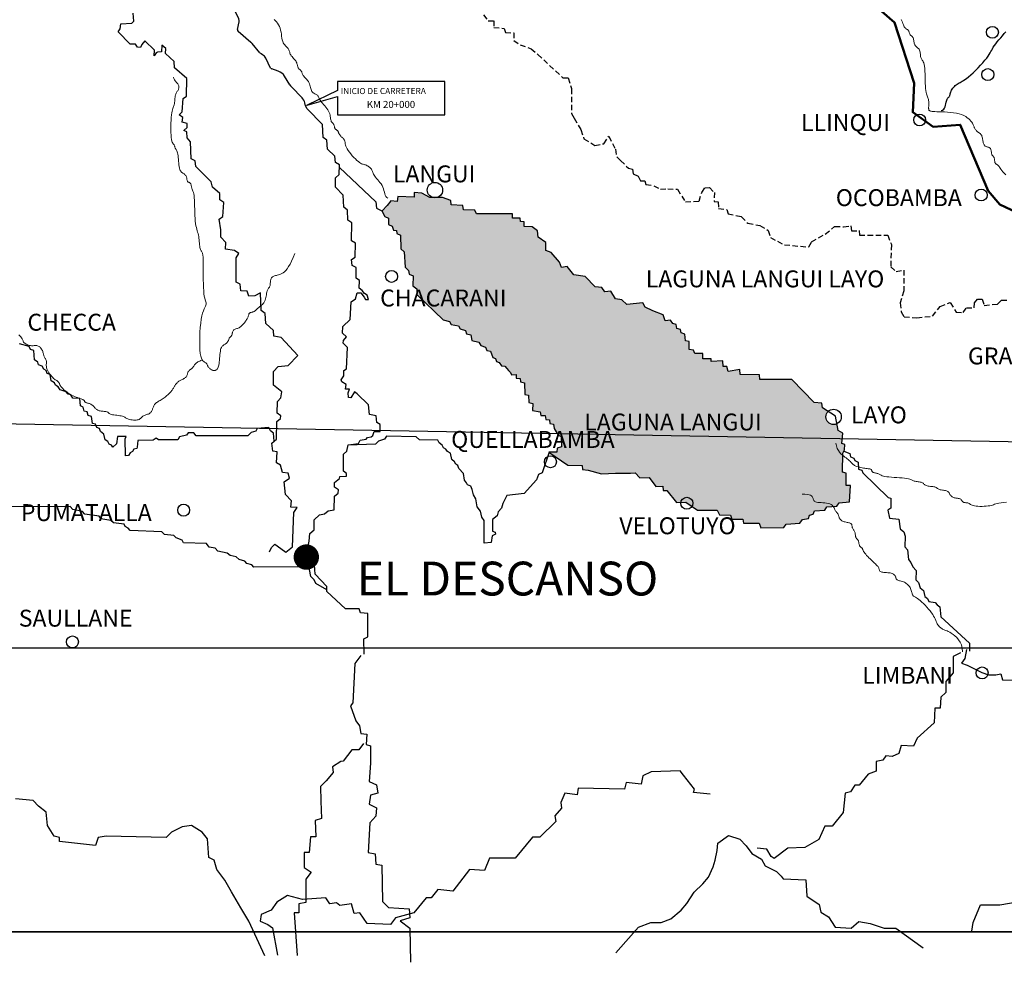
# Model space of a CAD drawing. Units: millimetres. Extents: x -442951 to 2690241, y -438021 to 2184376.
# Drawn here: x 555499 to 584618, y -359942 to -332084 of the extents above; entities that cross this region are included whole.
import ezdxf

# ---------------------------------------------------------------- set-up
doc = ezdxf.new("R2010")
doc.units = ezdxf.units.MM
doc.linetypes.add('HIDDEN2', pattern=[4.7625, 3.175, -1.5875])
for name, color, linetype, lineweight in [('Cuadros', 1, 'Continuous', 25), ('EJE', 3, 'Continuous', 30), ('Marco', 1, 'Continuous', 30), ('Rio Delfi', 140, 'Continuous', 0), ('Texto titulo', 7, 'Continuous', 5)]:
    doc.layers.add(name, color=color, linetype=linetype, lineweight=lineweight)
for name, color, linetype in [('PIS', 5, 'Continuous'), ('r-dptl', 30, 'Continuous'), ('RUTA-28', 7, 'Continuous'), ('TX-RHB', 5, 'Continuous')]:
    doc.layers.add(name, color=color, linetype=linetype)
doc.styles.add('Arial', font='ARIAL.TTF')
doc.styles.add('MHG', font='swissel.ttf')
doc.styles.add('STYLE2', font='ARIAL.TTF')
picture_1 = doc.add_image_def('image1.dib', size_in_pixel=(401, 349))

# ---------------------------------------------------------------- blocks, each defined once
blk = doc.blocks.new('Sicuani')
at = {"layer": 'EJE'}
for p, q in [((252703, 8412427), (252661, 8412487)), ((252663, 8412518), (252663, 8412518)), ((252703, 8412517), (252766, 8412431)), ((252494, 8412161), (252534, 8412226)), ((252572, 8412202), (252505, 8412104)), ((252541, 8412087), (252555, 8412129)), ((252566, 8412234), (252566, 8412234)), ((252566, 8412143), (252598, 8412168)), ((252610, 8412189), (252615, 8412241)), ((252623, 8412265), (252655, 8412316)), ((252662, 8412323), (252686, 8412339)), ((252219, 8411788), (252238, 8411876)), ((252257, 8411906), (252312, 8411947)), ((252324, 8411956), (252439, 8412025)), ((252460, 8412054), (252469, 8412098)), ((252512, 8412076), (252512, 8412076)), ((252031, 8411549), (252056, 8411595)), ((252067, 8411615), (252092, 8411655)), ((252139, 8411705), (252185, 8411738)), ((251683, 8411229), (251785, 8411330)), ((251809, 8411341), (251850, 8411344)), ((251875, 8411357), (252011, 8411518)), ((251275, 8410965), (251371, 8411033)), ((251386, 8411055), (251394, 8411082)), ((251429, 8411121), (251470, 8411137)), ((251525, 8411153), (251558, 8411159)), ((251581, 8411170), (251615, 8411198)), ((251631, 8411207), (251663, 8411217)), ((249614, 8410569), (249784, 8410812)), ((249908, 8410886), (250102, 8410908)), ((250188, 8410888), (250277, 8410831)), ((250292, 8410824), (250462, 8410765)), ((250504, 8410759), (250641, 8410763)), ((250710, 8410788), (250835, 8410884)), ((250881, 8410892), (250933, 8410875)), ((251001, 8410878), (251123, 8410929)), ((251136, 8410932), (251216, 8410942)), ((249301, 8409936), (249601, 8410546)), ((248705, 8409571), (248818, 8409841)), ((248923, 8409907), (249228, 8409893)), ((248690, 8409091), (248696, 8409531)), ((248823, 8408875), (248738, 8408966)), ((248917, 8408682), (248831, 8408864)), ((248877, 8408367), (248927, 8408592)), ((249280, 8407982), (248897, 8408308)), ((249540, 8407677), (249313, 8407948)), ((249624, 8407616), (249578, 8407645)), ((249862, 8407224), (249717, 8407514)), ((250085, 8407131), (249894, 8407196)), ((250430, 8406729), (250274, 8406980)), ((250789, 8406346), (250476, 8406670)), ((250896, 8406111), (250872, 8406198)), ((250917, 8406128), (250938, 8406128))]:
    blk.add_line(p, q, dxfattribs=at)
for centre, radius, start, end in [((252682, 8412502), 25.3, 139.3722, 214.5528), ((252682, 8412502), 25.3, 36.3695, 139.3722), ((252651, 8412392), 63, 303.6639, 34.5528), ((252661, 8412058), 196, 148.4889, 168.4278), ((252553, 8412215), 22.6, 56.8028, 148.4889), ((252584, 8412119), 30, 127.4195, 160.7833), ((252553, 8412215), 22.6, 325.6389, 56.8028), ((252580, 8412192), 30, 307.4195, 354.9472), ((252667, 8412236), 53, 147.8222, 174.9472), ((252674, 8412305), 22, 123.6639, 147.8222), ((252287, 8411866), 50, 127.0611, 167.6139), ((252398, 8411833), 143, 120.9833, 127.0611), ((252416, 8412063), 45, 300.9833, 348.4278), ((252522, 8412093), 20, 145.6389, 240.8583), ((252522, 8412093), 20, 240.8583, 340.7833), ((251882, 8411628), 169, 319.7805, 332.2139), ((252337, 8411447), 318, 148.1472, 152.2139), ((252240, 8411563), 174, 125.3389, 148.1472), ((252137, 8411806), 84, 305.3389, 347.6139), ((251813, 8411301), 40, 94.9805, 134.5389), ((251846, 8411381), 37, 274.9805, 319.7805), ((251200, 8411071), 130, 277.3167, 305.3917), ((251347, 8411066), 40, 305.3917, 343.7361), ((251451, 8411065), 60, 112.1083, 163.7361), ((251574, 8410881), 277, 100.2, 112.1083), ((251549, 8411209), 50, 280.2, 309.5305), ((251647, 8411160), 50, 108.0306, 129.5305), ((251648, 8411265), 50, 288.0306, 314.5389), ((249928, 8410712), 175, 96.4583, 145.0611), ((250117, 8410776), 132, 57.4861, 96.4583), ((250315, 8410892), 72, 237.4861, 251.0083), ((250500, 8410878), 119, 251.0083, 271.875), ((250637, 8410882), 119, 271.875, 307.5389), ((250865, 8410844), 50, 72.0084, 127.5389), ((250963, 8410968), 98, 252.0084, 292.6694), ((251142, 8410882), 50, 97.3167, 112.6694), ((249754, 8410471), 171, 145.0611, 153.8056), ((248918, 8409799), 108, 87.4139, 157.1889), ((249232, 8409970), 77, 267.4139, 333.8056), ((248803, 8409529), 107, 157.1889, 179.1639), ((248870, 8409089), 180, 179.1639, 222.975), ((248792, 8408846), 43, 25.4445, 42.975), ((248790, 8408622), 140, 347.4944, 25.4445), ((248936, 8408354), 60, 167.4944, 229.5722), ((249096, 8407765), 284, 39.9583, 49.5722), ((249659, 8407777), 155, 219.9583, 238.2722), ((249491, 8407401), 253, 26.55, 58.2722), ((249912, 8407249), 56, 206.55, 251.1472), ((249968, 8406790), 360, 31.8833, 71.1472), ((250736, 8406919), 360, 211.8833, 223.9639), ((250544, 8406110), 340, 15.15, 43.9639)]:
    blk.add_arc(centre, radius, start, end, dxfattribs=at)

msp = doc.modelspace()

# ---------------------------------------------------------------- hatches: boundary and pattern name
at = {"layer": 'Rio Delfi'}
h = msp.add_hatch(color=256, dxfattribs=at)
h.paths.add_polyline_path([(575293, -341599), (575190, -341571), (575170, -341373), (575061, -341343), (575045, -341243), (574930, -341211), (574910, -341092), (574812, -341064), (574744, -340960), (574585, -340983), (574527, -340805), (574221, -340688), (574001, -340582), (573927, -340456), (573453, -340503), (573310, -340367), (573116, -340331), (572980, -340109), (572801, -340130), (572715, -340001), (572522, -339980), (572220, -339675), (571891, -339629), (571687, -339379), (571519, -339406), (571459, -339249), (571213, -338961), (571055, -338901), (571055, -338664), (570833, -338507), (570814, -338320), (570659, -338208), (570421, -338194), (570421, -338053), (570313, -338044), (570299, -337946), (570075, -337946), (570070, -337824), (569006, -337817), (568958, -337713), (568619, -337699), (568600, -337572), (568260, -337558), (568246, -337426), (568000, -337336), (567847, -337336, -0.150324), (567714, -337336), (567627, -337336), (567395, -337212), (567162, -337195), (567162, -337328), (566681, -337311), (566664, -337452), (566474, -337436), (566366, -337577), (566214, -337736), (566295, -337897), (566401, -337953), (566410, -338136), (566513, -338183), (566553, -338301), (566640, -338314), (566653, -338401), (566757, -338447), (566769, -338854), (566873, -338941), (566894, -339400), (566998, -339500), (567015, -339608), (567139, -339657), (567123, -339952), (567248, -340035), (567243, -340206), (568019, -340952), (568212, -340999), (568258, -341091), (568480, -341133), (568521, -341221), (568682, -341267), (568716, -341367), (568838, -341401), (568871, -341565), (569078, -341610), (569136, -341708), (569276, -341766), (569313, -341859), (569423, -341883), (569489, -342063), (569566, -342093), (569597, -342189), (569682, -342217), (569743, -342316), (569842, -342325), (569905, -342391), (569951, -342453), (570016, -342514), (570044, -342579), (570177, -342572), (570186, -342678), (570303, -342687), (570305, -342790), (570424, -342813), (570433, -343163), (570550, -343183), (570555, -343394), (570674, -343429), (570669, -343636), (570892, -343670), (570912, -343780), (571038, -343780), (571054, -343897), (571164, -343913), (571178, -344019), (571288, -344037), (571302, -344163), (571427, -344363), (571511, -344406), (571524, -344707), (571394, -344752), (571383, -344864), (571151, -344864), (571709, -345246), (572136, -345257), (572141, -345375), (572310, -345397), (572709, -345510), (573119, -345487), (573566, -345488), (573700, -345475), (573840, -345628), (574113, -345615), (574310, -345882), (574519, -345875), (574526, -345996), (574640, -345996), (574926, -346351), (575196, -346341), (575545, -346583), (576127, -346583), (576190, -346717), (576521, -346726), (576557, -346843), (576889, -346843), (576907, -346968), (577368, -346966), (577415, -347099), (578094, -347087), (578163, -346995), (578571, -346966), (578652, -346851), (578825, -346828), (578859, -346731), (578969, -346702), (579003, -346598), (579314, -346575), (579372, -346483), (579558, -346469), (579661, -346461), (579731, -346365), (580042, -346331), (580064, -345854), (579938, -345847), (579938, -345485), (579828, -345458), (579839, -344960), (579828, -344950), (579839, -344959), (579841, -344890), (579894, -344798), (579900, -344639), (579814, -344613), (579847, -344302), (579709, -344229), (579667, -344026, -0.55237), (579343, -343822, -0.196843), (579408, -343663), (579237, -343552), (579221, -343413), (578997, -343402), (578335, -342717), (577387, -342717), (577374, -342578), (576805, -342570), (576797, -342425), (576448, -342484), (576414, -342331), (576303, -342331), (576294, -342170), (575945, -342187), (575945, -342102), (575698, -342102), (575698, -341948), (575468, -341945), (575429, -341849), (575301, -341829)])
h.paths.add_polyline_path([(572073, -344357), (578490, -344357), (578490, -343607), (572073, -343607)], flags=24)

# ---------------------------------------------------------------- linework, layer by layer
msp.add_line((538536, -343735), (608092, -344962))
msp.add_lwpolyline([(539598, -359044), (604004, -359044), (604004, -302989), (539598, -302989)], close=True)
at = {"color": 1}
msp.add_lwpolyline([(551948, -350647), (592021, -350647), (592021, -319204), (551948, -319204)], close=True, dxfattribs=at)
for points in [[(562888, -347807), (562942, -347684), (563049, -347587), (563221, -347716), (563372, -347823), (563565, -347662), (563608, -346648), (563705, -346497), (563517, -346487), (563533, -346304), (563356, -346121), (563317, -345741), (563476, -345635), (563438, -345484), (563272, -345469), (563211, -345249), (563097, -345181), (563112, -344856), (562984, -344833), (562953, -344598), (563097, -344485), (563104, -343955), (563207, -343871), (563217, -343796), (563118, -343708), (563122, -343365), (563224, -343263), (563251, -343080), (563001, -342884), (563005, -342480), (563140, -342333), (563438, -342308), (563721, -342005), (563235, -341474), (563015, -341441), (563002, -341270), (562779, -341060), (562759, -340770), (562637, -340682), (562616, -340152), (562450, -340247), (562277, -340250), (562229, -340107), (562036, -340100), (562017, -339902), (561896, -339843), (561905, -339124), (561984, -338993), (561853, -338901), (561587, -338862), (561594, -338670), (561449, -338515), (561449, -338292), (561402, -337982), (561505, -337899), (561539, -337489), (561418, -337412), (561415, -337224), (561196, -337035), (561159, -336871), (560710, -336422), (560688, -336256), (560568, -336196), (560554, -335689), (560456, -335580), (560446, -335400), (560353, -335361), (560450, -335270), (560456, -335150), (560304, -335114), (560325, -334973), (560215, -334891), (560303, -334810), (560329, -334413), (560431, -334346), (560441, -333822), (560075, -333502), (560072, -333319), (559807, -333083), (559818, -332938), (559701, -332832), (559691, -333037), (559578, -333040), (559532, -333062), (559475, -333153), (559486, -332987), (559196, -332709), (559115, -332815), (559076, -332903), (558985, -332899), (558921, -332808), (558770, -332805), (558411, -332442), (558469, -332349), (558493, -332210), (558819, -332185), (558872, -332130), (558850, -331890)], [(565690, -350831), (565676, -350385), (565794, -350322), (565797, -349631), (565580, -349617), (565536, -349496), (565131, -349496), (564586, -348980), (564584, -348831), (564235, -348473), (564218, -348191), (563992, -347829), (564061, -347493), (564077, -347268), (564209, -347163), (564211, -346867), (564370, -346722), (564515, -346690), (564623, -346595), (564800, -346565), (564813, -346170), (564919, -346077), (564929, -345979), (564808, -345903), (564813, -345763), (564956, -345645), (564966, -345581), (565160, -345579), (565165, -345495), (565079, -345428), (565073, -344929), (565178, -344833), (565217, -344650), (565518, -344612), (565572, -344513), (565746, -344485), (565786, -344429), (565890, -344416), (565942, -344368), (565979, -344256), (566157, -344250), (566160, -344049), (566064, -343986), (566044, -343792), (565843, -343756), (565810, -343466), (565484, -343139), (565401, -343083), (565293, -343260), (565223, -343254), (565217, -343116), (565253, -343007), (565138, -343007), (565158, -342869), (565029, -342790), (565006, -342724), (565088, -342605), (565085, -342449), (565167, -342400), (565197, -341772), (565061, -341643), (565074, -341566), (565167, -341457), (565041, -341347), (565058, -341152), (565274, -340944), (565300, -340426), (565433, -340329), (565480, -340156), (565586, -340156), (565686, -340283), (565729, -340356), (565815, -340349), (565775, -340223), (565696, -340173), (565626, -340083), (565540, -340014), (565553, -339795), (565447, -339722), (565446, -339408), (565327, -339351), (565310, -339172), (565423, -339099), (565430, -338693), (565314, -338619), (565324, -338085), (565207, -338004), (565194, -337715), (565081, -337622), (565068, -337267), (564841, -337030), (564835, -336758), (564951, -336655), (564961, -336375), (564835, -336305), (564818, -336119), (564605, -335906), (564579, -335640), (564469, -335570), (564456, -335178), (564000, -334715), (563955, -334625)]]:
    msp.add_lwpolyline(points, dxfattribs=at)
at = {"color": 0, "linetype": 'HIDDEN2', "ltscale": 50}
msp.add_lwpolyline([(569219, -331937), (569354, -332120), (569525, -332120), (569525, -332316), (569831, -332340), (569868, -332463), (570113, -332475), (570113, -332695), (570297, -332830), (570627, -332940), (570823, -333111), (571562, -333804), (571721, -333804), (571819, -334122), (571819, -334856), (571893, -334990), (572089, -335333), (572186, -335602), (572505, -335798), (572774, -335749), (572921, -335529), (573117, -335908), (573154, -336132), (573267, -336245), (573500, -336472), (573620, -336497), (573646, -336636), (573791, -336705), (573854, -336850), (573986, -336850), (574018, -336951), (574251, -336989), (574447, -337096), (574668, -337083), (574951, -337096), (575185, -337468), (575589, -337449), (575672, -337186), (575767, -337054), (575899, -337047), (576044, -337192), (576038, -337457), (576152, -337463), (576164, -337665), (576410, -337690), (576448, -337823), (576839, -337905), (577037, -338102), (577390, -338165), (577636, -338310), (577699, -338524), (578115, -338738), (578835, -338801), (578917, -338650), (579320, -338423), (579600, -338196), (579865, -338202), (580080, -338177), (580099, -338328), (580326, -338316), (580338, -338454), (581171, -338448), (581278, -338732), (581259, -339387), (581418, -339528), (581645, -339484), (581651, -340102), (581537, -340450), (581569, -340717), (581652, -340869), (582033, -340895), (582498, -340844), (582720, -340564), (583019, -340443), (583191, -340729), (583401, -340736), (583496, -340602), (583731, -340602), (583738, -340450), (583820, -340342), (583967, -340342), (584017, -340526), (584421, -340488), (584535, -340374), (584758, -340374)], dxfattribs=at)
at = {"color": 2}
for points in [[(582751, -334771), (582794, -334756), (582827, -334730), (582852, -334695), (582869, -334655), (582881, -334612), (582890, -334568), (582897, -334526), (582904, -334489), (582914, -334459), (582924, -334435), (582936, -334415), (582949, -334400), (582961, -334387), (582973, -334374), (582984, -334362), (582994, -334348), (583002, -334332), (583008, -334313), (583015, -334292), (583021, -334270), (583028, -334245), (583036, -334220), (583047, -334193), (583060, -334166), (583077, -334138), (583096, -334110), (583119, -334083), (583143, -334057), (583169, -334032), (583196, -334008), (583223, -333987), (583251, -333968), (583279, -333952), (583308, -333937), (583339, -333922), (583372, -333904), (583410, -333882), (583453, -333854), (583502, -333818), (583559, -333773), (583623, -333717), (583692, -333652), (583766, -333581), (583840, -333507), (583913, -333430), (583981, -333355), (584043, -333284), (584096, -333219), (584139, -333162), (584173, -333111), (584200, -333066), (584223, -333023), (584244, -332982), (584267, -332941), (584293, -332898), (584325, -332850), (584364, -332798), (584410, -332740), (584460, -332680), (584512, -332619), (584565, -332557), (584616, -332496), (584662, -332438)], [(564958, -336450), (566036, -337462), (566052, -337651), (566210, -337728), (566295, -337897), (566401, -337953), (566410, -338136), (566513, -338183), (566553, -338301), (566640, -338314), (566653, -338401), (566757, -338447), (566769, -338854), (566873, -338941), (566894, -339400), (566998, -339500), (567015, -339608), (567139, -339657), (567123, -339952), (567248, -340035), (567243, -340206), (568019, -340952), (568212, -340999), (568258, -341091), (568480, -341133), (568521, -341221), (568682, -341267), (568716, -341367), (568838, -341401), (568871, -341565), (569078, -341610), (569136, -341708), (569276, -341766), (569313, -341859), (569423, -341883), (569489, -342063), (569566, -342093), (569597, -342189), (569682, -342217), (569743, -342316), (569842, -342325), (569905, -342391), (569951, -342453), (570016, -342514), (570044, -342579), (570177, -342572), (570186, -342678), (570303, -342687), (570305, -342790), (570424, -342813), (570433, -343163), (570550, -343183), (570555, -343394), (570674, -343429), (570669, -343636), (570892, -343670), (570912, -343780), (571038, -343780), (571054, -343897), (571164, -343913), (571178, -344019), (571288, -344037), (571302, -344163), (571427, -344363), (571511, -344406), (571524, -344707), (571394, -344752), (571383, -344864), (571151, -344864), (571709, -345246), (572136, -345257), (572141, -345375), (572310, -345397), (572709, -345510), (573119, -345487), (573566, -345488), (573700, -345475), (573840, -345628), (574113, -345615), (574310, -345882), (574519, -345875), (574526, -345996), (574640, -345996), (574926, -346351), (575196, -346341), (575545, -346583), (576127, -346583), (576190, -346717), (576521, -346726), (576557, -346843), (576889, -346843), (576907, -346968), (577368, -346966), (577415, -347099), (578094, -347087), (578163, -346995), (578571, -346966), (578652, -346851), (578825, -346828), (578859, -346731), (578969, -346702), (579003, -346598), (579314, -346575), (579372, -346483), (579661, -346461), (579731, -346365), (580042, -346331), (580064, -345854), (579938, -345847), (579938, -345485), (579828, -345458), (579841, -344890), (579894, -344798), (579900, -344639), (579814, -344613), (579847, -344302), (579709, -344229), (579622, -343803), (579237, -343552), (579221, -343413), (578997, -343402), (578335, -342717), (577387, -342717), (577374, -342578), (576805, -342570), (576797, -342425), (576448, -342484), (576414, -342331), (576303, -342331), (576294, -342170), (575945, -342187), (575945, -342102), (575698, -342102), (575698, -341948), (575468, -341945), (575429, -341849), (575301, -341829), (575293, -341599), (575190, -341571), (575170, -341373), (575061, -341343), (575045, -341243), (574930, -341211), (574910, -341092), (574812, -341064), (574744, -340960), (574585, -340983), (574527, -340805), (574221, -340688), (574001, -340582), (573927, -340456), (573453, -340503), (573310, -340367), (573116, -340331), (572980, -340109), (572801, -340130), (572715, -340001), (572522, -339980), (572220, -339675), (571891, -339629), (571687, -339379), (571519, -339406), (571459, -339249), (571213, -338961), (571055, -338901), (571055, -338664), (570833, -338507), (570814, -338320), (570659, -338208), (570421, -338194), (570421, -338053), (570313, -338044), (570299, -337946), (570075, -337946), (570070, -337824), (569006, -337817), (568958, -337713), (568619, -337699), (568600, -337572), (568260, -337558), (568246, -337426), (568000, -337336), (567627, -337336), (567395, -337212), (567162, -337195), (567162, -337328), (566681, -337311), (566664, -337452), (566474, -337436), (566366, -337577), (566214, -337736)], [(563023, -344543), (563002, -344307), (562914, -344236), (562869, -344137), (562520, -344168), (562481, -344247), (562342, -344287), (562248, -344380), (560715, -344379), (560652, -344294), (560486, -344290), (560435, -344365), (560229, -344416), (560179, -344497), (559603, -344503), (559532, -344450), (559449, -344508), (558997, -344523), (558973, -344722), (558963, -344758), (558870, -344779), (558832, -344850), (558770, -344884), (558716, -344966), (558630, -344969), (558619, -344474), (558647, -344401), (558387, -344405), (558363, -344621), (558257, -344719), (558209, -344663), (558142, -344628), (558104, -344548), (558024, -344502), (557983, -344333), (557893, -344259), (557856, -344169), (557777, -344139), (557744, -344037), (557654, -344017), (557627, -343811), (557525, -343779), (557497, -343677), (557407, -343658), (557372, -343540), (557302, -343495), (557274, -343284), (557070, -343272), (557009, -343174), (556928, -343152), (556872, -343081), (556696, -343020), (556633, -342938), (556559, -342886), (556529, -342817), (556430, -342759), (556400, -342570), (556309, -342541), (556286, -342456), (556209, -342408), (556164, -342324), (556055, -342286), (556031, -342202), (555940, -342134), (555913, -341865), (555817, -341831), (555776, -341740), (555494, -341666)], [(571153, -344866), (570952, -345477), (570841, -345530), (570783, -345687), (570416, -346084), (569904, -346145), (569788, -346382), (569747, -346519), (569646, -346628), (569616, -346749), (569477, -346857), (569477, -347200), (569564, -347233), (569570, -347293), (569471, -347337), (569439, -347533), (569231, -347555), (569231, -346884), (569163, -346788), (569128, -346606), (569025, -346485), (568986, -346241), (568915, -346131), (568881, -345965), (568838, -345867), (568745, -345834), (568717, -345767), (568650, -345689), (568620, -345496), (568489, -345344), (568456, -345264), (568396, -345220), (568359, -345147), (568278, -345079), (568238, -344891), (568155, -344846), (568106, -344778), (568034, -344733), (567989, -344656), (567901, -344589), (567861, -344515), (567324, -344499), (567228, -344411), (566343, -344395), (566283, -344477), (566106, -344538), (566020, -344626), (565216, -344657)], [(579872, -344836), (580048, -344909), (580071, -345005), (580169, -345041), (580198, -345116), (580293, -345159), (580308, -345367), (580404, -345399), (580432, -345473), (581187, -346202), (581262, -346229), (581264, -346521), (581170, -346581), (581223, -346811), (581503, -346843), (581539, -347129), (581648, -347224), (581686, -347348), (581678, -347667), (581759, -347753), (581789, -348039), (581855, -348122), (581911, -348251), (582010, -348366), (582005, -348642), (582084, -348716), (582130, -348871), (582228, -348949), (582270, -349133), (582344, -349190), (582383, -349275), (582569, -349305), (582630, -349379), (582713, -349435), (582741, -349729), (583585, -350513), (583585, -350746)], [(564586, -348936), (564255, -348745), (564209, -348639), (564111, -348536), (564074, -348329), (563867, -348258), (562421, -348266), (562365, -348197), (562212, -348160), (562155, -348089), (561987, -348036), (561900, -347962), (561720, -347924), (561638, -347847), (561358, -347789), (561283, -347707), (561101, -347675), (561021, -347567), (560346, -347548), (560304, -347462), (560125, -347400), (560059, -347325), (559778, -347302), (559703, -347217), (558768, -347180), (558707, -347108), (558619, -347060), (558589, -346990), (558272, -346953), (558199, -346886), (557897, -346833), (557845, -346757), (557425, -346695), (557354, -346622), (557069, -346564), (556995, -346471), (555256, -346479)]]:
    msp.add_lwpolyline(points, dxfattribs=at)
for points in [[(565589, -350872), (565414, -351114), (565348, -352276), (565282, -352364), (565436, -352803), (565545, -352957), (565589, -353176), (565765, -353198), (565743, -353505), (565875, -353549), (565875, -354053), (565831, -354602), (566051, -354699), (566095, -354940), (565875, -355006), (565831, -355269), (566051, -355379), (566029, -355620), (565853, -355818), (565809, -356695), (566007, -356739), (566029, -357046), (566204, -357068), (566226, -358143), (566402, -358319), (567017, -358363), (567039, -358626), (566753, -358714), (567039, -358933), (567061, -359942)], [(583324, -350800), (583107, -350909), (583107, -351386), (582890, -351647), (582890, -351972), (582738, -352103), (582716, -352428), (582564, -352428), (582542, -352862), (582043, -353318), (581934, -353557), (581565, -353535), (581500, -353774), (581304, -353860), (581109, -353839), (581022, -353969), (580827, -354012), (580827, -354295), (580588, -354381), (580327, -354707), (580197, -354707), (580066, -354902), (579914, -354946), (579849, -355510), (579523, -355922), (579306, -355922), (579132, -356313), (578720, -356552), (578220, -356573), (577808, -356877), (577721, -356812), (577590, -356595), (577308, -356573)], [(583499, -350699), (583448, -350963), (583348, -351102), (583524, -351165), (583952, -351379), (584154, -351442), (584368, -351442), (584519, -351417), (584569, -351593), (585124, -351605)], [(565666, -353476), (565528, -353666), (565321, -353666), (565063, -353993), (564994, -354010), (564753, -354165), (564770, -354337), (564563, -354578), (564391, -354750), (564408, -355180), (564425, -355697), (564236, -355748), (564253, -356230), (564098, -356230), (564064, -356695), (563909, -356695), (563909, -357143), (564115, -357280), (563960, -357487), (563960, -358175), (563754, -358210), (563754, -358485), (563616, -358485), (563702, -359741)], [(575919, -354972), (575428, -354923), (575452, -354825), (575133, -354408), (575035, -354285), (574176, -354310), (573930, -354432), (573881, -354677), (573439, -354628), (573390, -354825), (572015, -354800), (571990, -354996), (571622, -354947), (571499, -355217), (571524, -355389), (571328, -355610), (571352, -355781), (570886, -356248), (570665, -356248), (570149, -356861), (569388, -356861), (569241, -357229), (568799, -357204), (568308, -357842), (567866, -357793), (567669, -358038), (567522, -358038), (567154, -358480), (566614, -358627), (566466, -358823), (565779, -358799), (565558, -358480), (565386, -358504), (565312, -358210), (564969, -358259), (564870, -358186), (564674, -358210), (564551, -358038), (563864, -358087), (563422, -357965), (563103, -358161), (562931, -358406), (562636, -358529), (562612, -358725), (562833, -358823), (562980, -358921), (563127, -359731)], [(562748, -359755), (562275, -358731), (562038, -358337), (561762, -357864), (561565, -357510), (561329, -357195), (561250, -356919), (561092, -356840), (561053, -356289), (560895, -356092), (560580, -355895), (560304, -355934), (559988, -356092), (559831, -356249), (558057, -356210), (557820, -356249), (557741, -356486), (556677, -356368), (556677, -356249), (556519, -356210), (556322, -355895), (556282, -355501), (556055, -355326), (555893, -355164), (555371, -355115)], [(573129, -359659), (573800, -358905), (574163, -358765), (574471, -358765), (574751, -358653), (575058, -358402), (575226, -358206), (575450, -357871), (575701, -357619), (575869, -357424), (576009, -357117), (576065, -356921), (576121, -356642), (576149, -356418), (576456, -356195), (576792, -356306), (576987, -356502), (577155, -356725), (577435, -356893), (577547, -357089), (577882, -357256), (578022, -357396), (578078, -357480), (578749, -357508), (578777, -357983), (579140, -358234), (579196, -358458), (579420, -358597), (579616, -358905), (580091, -358933), (580315, -358737), (580650, -358793), (581069, -358933), (581405, -358933), (582216, -359519)], [(583653, -359026), (583696, -358765), (583914, -358242), (584481, -358242), (585222, -358111)]]:
    msp.add_lwpolyline(points)
at = {"layer": 'Cuadros', "ltscale": 1000}
msp.add_lwpolyline([(563997, -334608), (564902, -334352), (564902, -334892), (568072, -334892), (568072, -333908), (564902, -333908), (564902, -334178)], close=True, dxfattribs=at)
at = {"layer": 'r-dptl', "color": 7, "const_width": 375}
msp.add_lwpolyline([(563788, -347966, 1), (564163, -347966, 1)], format="xyb", close=True, dxfattribs=at)
at = {"layer": 'Rio Delfi'}
for points in [[(566389, -337360), (566355, -337338), (566330, -337307), (566311, -337269), (566296, -337226), (566284, -337178), (566272, -337129), (566258, -337078), (566239, -337029), (566215, -336981), (566186, -336936), (566154, -336893), (566120, -336852), (566086, -336813), (566053, -336776), (566023, -336742), (565998, -336709), (565977, -336678), (565962, -336650), (565950, -336623), (565940, -336597), (565932, -336573), (565923, -336550), (565914, -336528), (565902, -336506), (565886, -336486), (565868, -336466), (565847, -336447), (565824, -336430), (565800, -336414), (565776, -336400), (565752, -336388), (565728, -336378), (565705, -336371), (565683, -336364), (565660, -336358), (565636, -336350), (565611, -336339), (565582, -336325), (565550, -336304), (565514, -336277), (565473, -336242), (565429, -336200), (565383, -336153), (565336, -336104), (565292, -336052), (565250, -336000), (565213, -335950), (565183, -335903), (565160, -335860), (565144, -335822), (565133, -335788), (565127, -335757), (565123, -335730), (565121, -335706), (565118, -335684), (565114, -335665), (565108, -335647), (565099, -335631), (565089, -335617), (565077, -335603), (565064, -335590), (565050, -335578), (565036, -335566), (565022, -335553), (565009, -335541), (564997, -335528), (564985, -335515), (564974, -335501), (564964, -335488), (564955, -335474), (564947, -335461), (564940, -335448), (564934, -335436), (564929, -335423), (564925, -335411), (564921, -335400), (564916, -335389), (564911, -335379), (564905, -335370), (564898, -335361), (564889, -335354), (564879, -335347), (564868, -335340), (564857, -335333), (564847, -335325), (564837, -335317), (564828, -335308), (564820, -335297), (564814, -335284), (564810, -335270), (564807, -335254), (564804, -335239), (564801, -335223), (564798, -335207), (564793, -335193), (564787, -335179), (564779, -335167), (564769, -335156), (564758, -335146), (564746, -335134), (564735, -335121), (564724, -335106), (564714, -335089), (564706, -335067), (564700, -335041), (564695, -335012), (564690, -334979), (564685, -334944), (564678, -334906), (564668, -334867), (564654, -334826), (564636, -334786), (564612, -334745), (564584, -334705), (564553, -334666), (564520, -334628), (564487, -334591), (564456, -334555), (564427, -334521), (564403, -334490), (564383, -334460), (564368, -334433), (564357, -334408), (564347, -334385), (564338, -334365), (564329, -334346), (564318, -334330), (564305, -334316), (564288, -334304), (564269, -334293), (564247, -334282), (564224, -334271), (564202, -334259), (564180, -334244), (564160, -334227), (564142, -334206), (564128, -334180), (564117, -334151), (564107, -334119), (564099, -334085), (564090, -334050), (564080, -334014), (564069, -333978), (564054, -333944), (564036, -333912), (564015, -333882), (563992, -333854), (563968, -333828), (563944, -333803), (563922, -333779), (563902, -333757), (563885, -333735), (563871, -333715), (563861, -333696), (563854, -333677), (563848, -333660), (563843, -333643), (563839, -333628), (563833, -333614), (563826, -333601), (563816, -333590), (563805, -333579), (563792, -333568), (563779, -333558), (563766, -333547), (563754, -333535), (563743, -333521), (563733, -333506), (563726, -333489), (563721, -333470), (563716, -333449), (563712, -333427), (563706, -333404), (563699, -333380), (563690, -333355), (563677, -333329), (563661, -333304), (563641, -333278), (563620, -333253), (563597, -333227), (563574, -333201), (563552, -333175), (563532, -333149), (563515, -333124), (563502, -333098), (563491, -333073), (563483, -333048), (563475, -333024), (563468, -333001), (563460, -332978), (563450, -332956), (563437, -332935), (563420, -332915), (563401, -332896), (563380, -332875), (563358, -332853), (563336, -332828), (563315, -332799), (563295, -332765), (563279, -332725), (563266, -332679), (563255, -332627), (563246, -332572), (563237, -332514), (563227, -332454), (563215, -332395), (563200, -332338), (563180, -332284), (563155, -332234), (563126, -332189), (563093, -332148), (563059, -332111), (563024, -332078)], [(581567, -332073), (581588, -332118), (581606, -332159), (581621, -332198), (581635, -332232), (581647, -332263), (581659, -332290), (581672, -332312), (581685, -332329), (581699, -332343), (581714, -332353), (581728, -332362), (581742, -332370), (581755, -332377), (581767, -332386), (581778, -332397), (581787, -332411), (581795, -332427), (581802, -332444), (581808, -332463), (581814, -332481), (581821, -332500), (581828, -332516), (581836, -332531), (581846, -332543), (581857, -332553), (581868, -332562), (581880, -332571), (581892, -332581), (581903, -332593), (581913, -332606), (581922, -332624), (581929, -332645), (581934, -332669), (581939, -332696), (581944, -332724), (581949, -332753), (581956, -332781), (581965, -332807), (581976, -332831), (581990, -332852), (582006, -332871), (582024, -332888), (582043, -332904), (582061, -332921), (582079, -332939), (582095, -332959), (582108, -332982), (582118, -333009), (582125, -333040), (582130, -333072), (582135, -333104), (582139, -333137), (582143, -333168), (582149, -333197), (582156, -333222), (582166, -333243), (582178, -333262), (582192, -333281), (582206, -333302), (582220, -333329), (582234, -333362), (582246, -333405), (582256, -333459), (582263, -333527), (582269, -333606), (582273, -333693), (582276, -333783), (582278, -333875), (582281, -333964), (582285, -334046), (582291, -334120), (582298, -334181), (582307, -334232), (582318, -334274), (582329, -334308), (582340, -334338), (582350, -334365), (582360, -334390), (582368, -334415), (582374, -334443), (582378, -334473), (582381, -334504), (582382, -334535), (582383, -334565), (582383, -334595), (582382, -334623), (582381, -334649), (582380, -334671), (582380, -334691), (582380, -334708), (582381, -334723), (582383, -334735), (582386, -334746), (582390, -334756), (582396, -334764), (582405, -334772), (582416, -334778), (582432, -334784), (582453, -334789), (582482, -334794), (582518, -334798), (582564, -334801), (582621, -334803), (582689, -334805), (582767, -334808), (582851, -334811), (582940, -334816), (583030, -334823), (583119, -334833), (583205, -334847), (583285, -334865), (583356, -334889), (583420, -334916), (583476, -334947), (583524, -334980), (583566, -335014), (583601, -335048), (583631, -335081), (583654, -335112), (583673, -335140), (583688, -335165), (583699, -335188), (583708, -335209), (583716, -335229), (583722, -335247), (583729, -335265), (583736, -335283), (583745, -335300), (583756, -335318), (583768, -335335), (583781, -335352), (583795, -335367), (583809, -335382), (583825, -335396), (583840, -335409), (583856, -335419), (583871, -335429), (583886, -335439), (583901, -335449), (583914, -335460), (583927, -335473), (583938, -335489), (583948, -335507), (583956, -335529), (583963, -335555), (583969, -335582), (583974, -335610), (583979, -335639), (583984, -335668), (583989, -335695), (583994, -335720), (584001, -335743), (584008, -335762), (584017, -335779), (584027, -335794), (584038, -335807), (584050, -335817), (584064, -335826), (584079, -335834), (584096, -335840), (584113, -335845), (584131, -335850), (584149, -335856), (584167, -335862), (584183, -335871), (584197, -335881), (584208, -335895), (584217, -335911), (584224, -335931), (584228, -335952), (584232, -335974), (584235, -335997), (584238, -336019), (584241, -336040), (584246, -336058), (584253, -336074), (584261, -336087), (584270, -336099), (584279, -336110), (584289, -336121), (584298, -336133), (584306, -336146), (584313, -336161), (584319, -336179), (584323, -336199), (584326, -336220), (584330, -336242), (584333, -336264), (584337, -336284), (584341, -336303), (584348, -336319), (584356, -336332), (584365, -336342), (584376, -336351), (584388, -336358), (584401, -336366), (584413, -336374), (584426, -336383), (584439, -336394), (584451, -336408), (584464, -336425), (584478, -336446), (584495, -336472), (584517, -336501), (584544, -336536), (584577, -336576), (584617, -336622), (584667, -336673)], [(560047, -333780), (560061, -333823), (560077, -333859), (560095, -333888), (560113, -333911), (560131, -333931), (560148, -333949), (560164, -333965), (560178, -333982), (560189, -334001), (560197, -334021), (560202, -334042), (560205, -334064), (560205, -334086), (560203, -334108), (560198, -334128), (560191, -334148), (560182, -334166), (560171, -334183), (560160, -334200), (560148, -334218), (560135, -334237), (560124, -334258), (560113, -334282), (560104, -334309), (560098, -334341), (560093, -334377), (560089, -334414), (560086, -334453), (560083, -334492), (560079, -334530), (560075, -334565), (560069, -334598), (560061, -334627), (560051, -334654), (560041, -334681), (560030, -334711), (560019, -334745), (560008, -334786), (559998, -334835), (559989, -334896), (559982, -334970), (559976, -335054), (559972, -335144), (559971, -335237), (559971, -335329), (559973, -335418), (559977, -335499), (559983, -335570), (559991, -335627), (560001, -335672), (560012, -335706), (560024, -335731), (560036, -335750), (560047, -335764), (560057, -335775), (560066, -335785), (560072, -335796), (560077, -335807), (560081, -335819), (560084, -335831), (560088, -335843), (560091, -335856), (560096, -335869), (560101, -335882), (560109, -335894), (560118, -335908), (560128, -335923), (560139, -335941), (560149, -335962), (560159, -335989), (560169, -336020), (560177, -336059), (560183, -336104), (560188, -336155), (560192, -336210), (560197, -336267), (560201, -336323), (560206, -336377), (560213, -336427), (560222, -336471), (560233, -336508), (560245, -336537), (560260, -336561), (560276, -336580), (560292, -336595), (560309, -336608), (560326, -336619), (560342, -336629), (560358, -336641), (560372, -336652), (560386, -336665), (560398, -336678), (560409, -336692), (560419, -336707), (560427, -336723), (560433, -336739), (560438, -336756), (560441, -336774), (560444, -336791), (560446, -336809), (560449, -336825), (560453, -336840), (560458, -336854), (560465, -336866), (560474, -336875), (560485, -336883), (560497, -336889), (560509, -336895), (560522, -336900), (560534, -336907), (560545, -336914), (560553, -336923), (560560, -336934), (560564, -336947), (560567, -336962), (560570, -336979), (560572, -336997), (560575, -337015), (560579, -337035), (560585, -337054), (560593, -337074), (560602, -337096), (560613, -337121), (560624, -337150), (560635, -337186), (560646, -337229), (560655, -337282), (560662, -337345), (560667, -337419), (560671, -337503), (560673, -337594), (560675, -337688), (560677, -337782), (560680, -337875), (560684, -337962), (560690, -338042), (560699, -338112), (560710, -338173), (560723, -338226), (560736, -338275), (560749, -338319), (560762, -338361), (560774, -338404), (560785, -338448), (560793, -338494), (560799, -338543), (560804, -338593), (560809, -338642), (560813, -338690), (560817, -338736), (560822, -338778), (560828, -338814), (560835, -338845), (560844, -338871), (560854, -338893), (560864, -338912), (560874, -338929), (560884, -338945), (560894, -338962), (560902, -338980), (560909, -339000), (560914, -339024), (560919, -339054), (560922, -339091), (560924, -339137), (560926, -339193), (560927, -339261), (560927, -339342), (560927, -339437), (560927, -339543), (560927, -339655), (560929, -339771), (560931, -339886), (560935, -339996), (560940, -340097), (560948, -340185), (560958, -340257), (560970, -340314), (560982, -340360), (560994, -340395), (561003, -340424), (561010, -340449), (561013, -340471), (561011, -340493), (561003, -340519), (560989, -340549), (560972, -340585), (560953, -340630), (560931, -340686), (560910, -340754), (560888, -340837), (560869, -340935), (560853, -341051), (560840, -341180), (560830, -341317), (560824, -341456), (560822, -341594), (560824, -341725), (560830, -341844), (560841, -341946), (560856, -342027), (560874, -342089), (560895, -342135), (560918, -342168), (560941, -342190), (560963, -342205), (560983, -342215), (561001, -342224), (561015, -342234), (561025, -342246), (561034, -342258), (561040, -342272), (561046, -342286), (561051, -342300), (561058, -342316), (561065, -342331), (561075, -342346), (561086, -342361), (561099, -342376), (561113, -342390), (561128, -342403), (561144, -342415), (561161, -342425), (561178, -342434), (561195, -342441), (561212, -342447), (561229, -342450), (561246, -342452), (561262, -342451), (561278, -342449), (561293, -342444), (561308, -342437), (561322, -342427), (561335, -342415), (561347, -342399), (561359, -342380), (561369, -342355), (561378, -342326), (561387, -342291), (561394, -342249), (561400, -342201), (561405, -342148), (561410, -342092), (561415, -342035), (561420, -341979), (561426, -341925), (561433, -341876), (561441, -341833), (561451, -341798), (561463, -341771), (561476, -341749), (561490, -341732), (561505, -341719), (561521, -341708), (561538, -341698), (561554, -341687), (561571, -341676), (561588, -341663), (561604, -341649), (561620, -341635), (561634, -341620), (561647, -341605), (561658, -341590), (561668, -341575), (561675, -341561), (561681, -341547), (561685, -341534), (561688, -341522), (561692, -341510), (561695, -341499), (561700, -341489), (561705, -341480), (561712, -341472), (561720, -341464), (561730, -341457), (561739, -341449), (561749, -341440), (561758, -341431), (561766, -341419), (561773, -341406), (561778, -341390), (561782, -341372), (561786, -341353), (561789, -341334), (561794, -341314), (561800, -341296), (561808, -341278), (561819, -341263), (561834, -341250), (561851, -341240), (561871, -341230), (561893, -341222), (561916, -341214), (561939, -341206), (561963, -341196), (561987, -341186), (562009, -341173), (562031, -341158), (562052, -341141), (562072, -341123), (562091, -341104), (562109, -341084), (562127, -341062), (562145, -341040), (562162, -341017), (562178, -340994), (562194, -340971), (562208, -340948), (562222, -340925), (562234, -340903), (562244, -340882), (562253, -340862), (562260, -340843), (562266, -340825), (562271, -340808), (562275, -340794), (562280, -340780), (562286, -340769), (562294, -340759), (562303, -340750), (562315, -340744), (562329, -340738), (562345, -340734), (562361, -340730), (562379, -340726), (562396, -340721), (562413, -340715), (562430, -340707), (562445, -340698), (562460, -340687), (562474, -340674), (562488, -340660), (562503, -340645), (562520, -340630), (562537, -340613), (562557, -340597), (562579, -340580), (562603, -340563), (562628, -340544), (562653, -340524), (562678, -340501), (562701, -340476), (562722, -340447), (562741, -340414), (562756, -340377), (562769, -340337), (562779, -340295), (562787, -340253), (562795, -340211), (562802, -340171), (562809, -340134), (562818, -340102), (562827, -340075), (562838, -340053), (562849, -340034), (562861, -340018), (562872, -340003), (562882, -339989), (562891, -339974), (562898, -339957), (562903, -339938), (562906, -339917), (562909, -339894), (562910, -339869), (562912, -339844), (562914, -339819), (562917, -339795), (562922, -339772), (562929, -339750), (562937, -339730), (562948, -339712), (562962, -339695), (562977, -339681), (562995, -339669), (563015, -339659), (563037, -339651), (563062, -339645), (563089, -339640), (563117, -339635), (563148, -339628), (563181, -339619), (563215, -339607), (563252, -339589), (563289, -339565), (563328, -339533), (563368, -339493), (563410, -339442), (563453, -339381), (563497, -339306), (563542, -339219), (563588, -339116), (563636, -338997)], [(560897, -342137), (560859, -342155), (560825, -342171), (560796, -342186), (560770, -342200), (560748, -342214), (560728, -342227), (560711, -342241), (560695, -342256), (560681, -342272), (560668, -342289), (560656, -342307), (560644, -342325), (560632, -342343), (560620, -342360), (560607, -342376), (560594, -342391), (560580, -342404), (560565, -342415), (560550, -342425), (560535, -342436), (560521, -342446), (560508, -342457), (560495, -342470), (560485, -342484), (560476, -342501), (560469, -342519), (560464, -342538), (560458, -342558), (560452, -342579), (560446, -342598), (560438, -342617), (560428, -342634), (560416, -342649), (560401, -342662), (560385, -342673), (560368, -342684), (560349, -342693), (560329, -342703), (560308, -342713), (560287, -342723), (560267, -342733), (560246, -342745), (560226, -342758), (560206, -342771), (560187, -342785), (560169, -342800), (560152, -342815), (560136, -342831), (560122, -342848), (560109, -342865), (560097, -342883), (560086, -342901), (560075, -342919), (560065, -342938), (560054, -342957), (560043, -342975), (560032, -342994), (560020, -343013), (560007, -343032), (559993, -343051), (559978, -343070), (559961, -343090), (559943, -343110), (559923, -343131), (559901, -343152), (559877, -343173), (559852, -343195), (559825, -343216), (559797, -343237), (559769, -343258), (559740, -343279), (559711, -343298), (559681, -343316), (559653, -343334), (559624, -343351), (559597, -343368), (559571, -343385), (559547, -343402), (559526, -343420), (559506, -343439), (559490, -343459), (559476, -343479), (559464, -343500), (559454, -343522), (559445, -343544), (559437, -343565), (559430, -343586), (559422, -343606), (559414, -343625), (559406, -343644), (559397, -343661), (559386, -343677), (559374, -343692), (559360, -343705), (559344, -343717), (559326, -343728), (559305, -343738), (559282, -343746), (559257, -343754), (559232, -343762), (559208, -343770), (559184, -343778), (559162, -343788), (559143, -343799), (559127, -343812), (559112, -343827), (559099, -343842), (559085, -343857), (559070, -343871), (559053, -343885), (559032, -343897), (559006, -343906), (558976, -343913), (558940, -343916), (558902, -343918), (558863, -343916), (558823, -343913), (558785, -343908), (558749, -343900), (558718, -343892), (558692, -343881), (558669, -343870), (558650, -343858), (558631, -343846), (558612, -343834), (558591, -343822), (558567, -343811), (558538, -343802), (558502, -343794), (558462, -343787), (558419, -343782), (558374, -343776), (558330, -343771), (558287, -343765), (558248, -343759), (558214, -343751), (558187, -343741), (558165, -343731), (558147, -343720), (558132, -343708), (558118, -343697), (558104, -343687), (558089, -343678), (558071, -343671), (558050, -343666), (558025, -343662), (557998, -343660), (557969, -343658), (557940, -343656), (557910, -343653), (557881, -343648), (557854, -343641), (557829, -343632), (557806, -343620), (557785, -343607), (557765, -343592), (557748, -343576), (557731, -343560), (557716, -343543), (557701, -343527), (557687, -343512), (557673, -343498), (557660, -343485), (557646, -343473), (557632, -343462), (557617, -343452), (557601, -343443), (557584, -343436), (557565, -343429), (557546, -343424), (557527, -343419), (557507, -343415), (557489, -343410), (557472, -343405), (557457, -343399), (557444, -343392), (557434, -343384), (557426, -343374), (557419, -343363), (557412, -343352), (557404, -343340), (557394, -343329), (557380, -343318), (557363, -343307), (557340, -343297), (557313, -343287), (557282, -343278), (557247, -343267), (557208, -343254), (557167, -343240), (557123, -343222), (557077, -343201), (557030, -343177), (556983, -343149), (556935, -343118), (556890, -343086), (556847, -343053), (556807, -343020), (556773, -342988), (556743, -342957), (556720, -342929), (556703, -342903), (556690, -342879), (556680, -342858), (556673, -342839), (556666, -342822), (556659, -342807), (556651, -342794), (556640, -342783), (556627, -342773), (556612, -342763), (556594, -342752), (556574, -342740), (556552, -342725), (556528, -342708), (556502, -342685), (556475, -342658), (556446, -342627), (556417, -342593), (556389, -342556), (556363, -342518), (556340, -342479), (556320, -342441), (556305, -342403), (556295, -342368), (556289, -342335), (556286, -342305), (556286, -342276), (556287, -342249), (556289, -342224), (556289, -342201), (556288, -342180), (556283, -342161), (556277, -342143), (556268, -342126), (556259, -342110), (556249, -342093), (556238, -342077), (556229, -342060), (556220, -342042), (556214, -342023), (556208, -342003), (556203, -341981), (556198, -341959), (556193, -341936), (556187, -341912), (556179, -341889), (556169, -341865), (556157, -341841), (556143, -341818), (556126, -341796), (556109, -341775), (556090, -341757), (556070, -341741), (556049, -341728), (556029, -341719), (556008, -341714), (555987, -341712), (555966, -341713), (555944, -341715), (555922, -341717), (555898, -341719), (555872, -341720), (555845, -341719), (555816, -341716), (555786, -341709), (555756, -341700), (555727, -341689), (555698, -341677), (555672, -341662), (555650, -341647), (555631, -341631), (555616, -341613), (555606, -341595), (555597, -341576), (555588, -341556), (555579, -341534), (555568, -341511), (555553, -341485), (555532, -341458), (555506, -341428), (555473, -341397)], [(579638, -344595), (579654, -344682), (579679, -344756), (579711, -344818), (579747, -344870), (579787, -344913), (579828, -344950), (579868, -344981), (579906, -345009), (579940, -345035), (579971, -345060), (579998, -345083), (580022, -345105), (580044, -345126), (580064, -345145), (580082, -345164), (580098, -345181), (580114, -345198), (580130, -345214), (580147, -345229), (580164, -345244), (580184, -345257), (580206, -345270), (580231, -345282), (580261, -345293), (580295, -345303), (580332, -345313), (580371, -345321), (580412, -345329), (580452, -345336), (580491, -345342), (580527, -345347), (580559, -345351), (580587, -345354), (580610, -345357), (580629, -345360), (580644, -345362), (580657, -345365), (580667, -345370), (580675, -345375), (580682, -345382), (580687, -345390), (580693, -345400), (580698, -345411), (580704, -345423), (580711, -345435), (580719, -345446), (580730, -345456), (580743, -345464), (580758, -345471), (580776, -345477), (580796, -345481), (580817, -345485), (580839, -345489), (580861, -345494), (580882, -345499), (580901, -345506), (580919, -345515), (580937, -345525), (580957, -345536), (580980, -345548), (581008, -345560), (581043, -345571), (581086, -345582), (581139, -345591), (581204, -345599), (581277, -345606), (581356, -345612), (581438, -345617), (581519, -345622), (581597, -345628), (581668, -345634), (581730, -345642), (581780, -345651), (581820, -345661), (581851, -345671), (581876, -345682), (581896, -345693), (581915, -345703), (581934, -345713), (581954, -345721), (581979, -345727), (582007, -345732), (582037, -345736), (582068, -345740), (582099, -345745), (582128, -345749), (582156, -345755), (582179, -345763), (582199, -345773), (582215, -345784), (582229, -345796), (582242, -345809), (582255, -345822), (582270, -345834), (582287, -345845), (582309, -345855), (582335, -345862), (582366, -345868), (582399, -345872), (582433, -345876), (582467, -345879), (582501, -345883), (582531, -345887), (582559, -345893), (582581, -345900), (582600, -345909), (582616, -345919), (582631, -345929), (582645, -345940), (582661, -345950), (582678, -345960), (582700, -345968), (582725, -345975), (582754, -345981), (582785, -345986), (582817, -345991), (582848, -345996), (582879, -346001), (582906, -346008), (582929, -346015), (582948, -346024), (582962, -346034), (582973, -346045), (582981, -346058), (582988, -346071), (582994, -346085), (583000, -346099), (583008, -346114), (583018, -346128), (583030, -346143), (583043, -346157), (583059, -346170), (583076, -346182), (583095, -346193), (583116, -346203), (583138, -346211), (583161, -346217), (583185, -346221), (583210, -346225), (583234, -346228), (583257, -346232), (583279, -346236), (583299, -346242), (583316, -346249), (583330, -346259), (583342, -346271), (583353, -346283), (583363, -346297), (583372, -346310), (583382, -346322), (583394, -346333), (583407, -346342), (583424, -346349), (583442, -346353), (583462, -346356), (583483, -346359), (583504, -346361), (583524, -346363), (583543, -346367), (583561, -346373), (583576, -346380), (583590, -346390), (583605, -346401), (583621, -346412), (583641, -346424), (583666, -346435), (583697, -346445), (583736, -346454), (583784, -346460), (583839, -346465), (583898, -346467), (583960, -346467), (584023, -346465), (584083, -346461), (584139, -346456), (584188, -346448), (584230, -346439), (584266, -346429), (584298, -346417), (584331, -346405), (584367, -346393), (584408, -346382), (584458, -346371), (584521, -346362), (584596, -346354), (584683, -346347)], [(578636, -346104), (578722, -346107), (578791, -346114), (578844, -346125), (578884, -346139), (578913, -346156), (578933, -346174), (578946, -346194), (578955, -346214), (578961, -346235), (578966, -346254), (578972, -346273), (578980, -346290), (578991, -346306), (579007, -346320), (579030, -346332), (579061, -346341), (579100, -346348), (579147, -346352), (579199, -346356), (579253, -346360), (579308, -346364), (579362, -346371), (579412, -346380), (579456, -346393), (579493, -346411), (579523, -346433), (579547, -346458), (579566, -346484), (579582, -346511), (579595, -346538), (579607, -346563), (579618, -346586), (579629, -346606), (579641, -346623), (579653, -346637), (579665, -346651), (579676, -346662), (579687, -346674), (579696, -346685), (579703, -346697), (579709, -346710), (579713, -346724), (579717, -346739), (579721, -346755), (579724, -346770), (579729, -346787), (579735, -346803), (579743, -346819), (579753, -346835), (579765, -346850), (579780, -346865), (579797, -346879), (579816, -346891), (579837, -346903), (579860, -346913), (579885, -346922), (579912, -346929), (579939, -346935), (579967, -346940), (579994, -346944), (580020, -346949), (580043, -346955), (580063, -346961), (580080, -346970), (580092, -346980), (580101, -346992), (580107, -347006), (580110, -347021), (580113, -347037), (580115, -347054), (580118, -347071), (580123, -347088), (580129, -347105), (580138, -347122), (580147, -347140), (580158, -347157), (580168, -347175), (580178, -347193), (580188, -347211), (580196, -347231), (580202, -347251), (580206, -347272), (580210, -347293), (580213, -347314), (580216, -347334), (580219, -347353), (580224, -347370), (580229, -347386), (580236, -347401), (580245, -347413), (580254, -347425), (580264, -347436), (580274, -347447), (580284, -347459), (580293, -347472), (580301, -347486), (580307, -347503), (580312, -347521), (580316, -347540), (580320, -347560), (580323, -347580), (580328, -347598), (580333, -347616), (580339, -347631), (580347, -347644), (580357, -347655), (580367, -347665), (580377, -347673), (580388, -347681), (580398, -347689), (580407, -347697), (580415, -347706), (580421, -347717), (580427, -347729), (580432, -347744), (580439, -347760), (580447, -347779), (580458, -347800), (580473, -347824), (580493, -347852), (580518, -347882), (580547, -347915), (580579, -347950), (580614, -347985), (580650, -348021), (580686, -348055), (580720, -348088), (580753, -348119), (580783, -348146), (580809, -348170), (580832, -348193), (580852, -348213), (580869, -348232), (580884, -348249), (580895, -348266), (580904, -348284), (580910, -348301), (580914, -348319), (580918, -348336), (580923, -348352), (580930, -348367), (580939, -348381), (580953, -348393), (580971, -348403), (580996, -348410), (581026, -348415), (581059, -348419), (581095, -348422), (581133, -348425), (581170, -348428), (581207, -348431), (581240, -348436), (581271, -348443), (581298, -348452), (581321, -348462), (581341, -348474), (581359, -348487), (581373, -348500), (581385, -348515), (581393, -348530), (581400, -348546), (581405, -348561), (581410, -348577), (581414, -348592), (581420, -348606), (581427, -348620), (581437, -348632), (581451, -348642), (581469, -348651), (581490, -348658), (581515, -348665), (581542, -348672), (581571, -348679), (581601, -348688), (581632, -348698), (581662, -348711), (581691, -348727), (581719, -348745), (581745, -348766), (581769, -348789), (581792, -348814), (581812, -348840), (581830, -348868), (581845, -348896), (581857, -348924), (581867, -348953), (581875, -348981), (581882, -349008), (581888, -349033), (581895, -349056), (581902, -349077), (581911, -349094), (581921, -349107), (581934, -349118), (581950, -349128), (581969, -349138), (581992, -349151), (582020, -349167), (582052, -349189), (582090, -349216), (582133, -349252), (582180, -349294), (582230, -349341), (582281, -349392), (582331, -349446), (582380, -349501), (582425, -349556), (582466, -349610), (582500, -349661), (582528, -349709), (582552, -349754), (582572, -349796), (582589, -349836), (582605, -349873), (582620, -349906), (582635, -349937), (582651, -349965), (582669, -349991), (582687, -350013), (582706, -350034), (582726, -350052), (582747, -350067), (582769, -350081), (582791, -350093), (582813, -350103), (582837, -350112), (582863, -350122), (582892, -350133), (582924, -350147), (582961, -350164), (583002, -350187), (583049, -350215), (583102, -350251), (583158, -350294), (583214, -350346), (583267, -350408), (583314, -350480), (583351, -350563), (583376, -350659), (583385, -350767)]]:
    msp.add_lwpolyline(points, dxfattribs=at)
at = {"layer": 'RUTA-28', "color": 6, "lineweight": 50}
msp.add_lwpolyline([(572627, -318874), (572433, -321224), (573253, -322539), (573555, -322776), (575650, -326403), (576426, -327481), (577052, -328106), (577505, -328775), (578239, -329120), (579193, -329949), (580229, -330940), (580315, -331242), (581372, -332169), (581955, -333958), (581912, -334821), (582516, -335252), (583314, -335187), (584139, -337139), (584484, -337549), (585325, -337937)], dxfattribs=at)
at = {"layer": 'TX-RHB', "color": 94, "ltscale": 51}
for centre, radius in [((584264, -332457), 177), ((584130, -333708), 177), ((582114, -335048), 177), ((567780, -337119), 227), ((583933, -337265), 177), ((566497, -339669), 177), ((579569, -343822), 227), ((571196, -345149), 177), ((575229, -346375), 177), ((560348, -346580), 177), ((557059, -350473), 177), ((583961, -351390), 177)]:
    msp.add_circle(centre, radius, dxfattribs=at)

# ---------------------------------------------------------------- block references
at = {"layer": 'PIS'}
msp.add_blockref('Sicuani', (313059, -8740736), dxfattribs=at)

# ---------------------------------------------------------------- texts
at = {"layer": 'Texto titulo', "style": 'MHG'}
msp.add_text('INICIO DE CARRETERA', height=180, rotation=0.0932, dxfattribs=at).set_placement((564995, -334283))
at = {"layer": 'Texto titulo', "style": 'Arial'}
msp.add_text('KM 20+000', height=209.2, dxfattribs=at).set_placement((565764, -334693))
at = {"layer": 'TX-RHB', "color": 94, "ltscale": 51}
for s, p in [('LLINQUI', (578605, -335375)), ('LANGUI', (566537, -336891)), ('OCOBAMBA', (579634, -337593)), ('LAGUNA LANGUI LAYO', (574014, -339994)), ('CHACARANI', (566158, -340559)), ('CHECCA', (555727, -341275)), ('GRANGALARAYAS', (583542, -342271)), ('LAYO', (580082, -344013)), ('LAGUNA LANGUI', (572194, -344224)), ('QUELLABAMBA', (568259, -344740)), ('PUMATALLA', (555534, -346902)), ('VELOTUYO', (573232, -347291)), ('SAULLANE', (555471, -350022)), ('LIMBANI', (580417, -351710))]:
    msp.add_text(s, height=500, dxfattribs=at).set_placement(p)
at = {"layer": 'TX-RHB', "color": 7, "ltscale": 51, "style": 'STYLE2'}
msp.add_text('EL DESCANSO', height=1000, dxfattribs=at).set_placement((565467, -349101))

# ---------------------------------------------------------------- referenced raster images: frames only (the image files are external)
at = {"layer": 'Marco'}
image = msp.add_image(picture_1, insert=(539598, -359044), size_in_units=(64406, 56054), dxfattribs=at)
image.dxf.flags = 7

doc.saveas('drawing.dxf')
